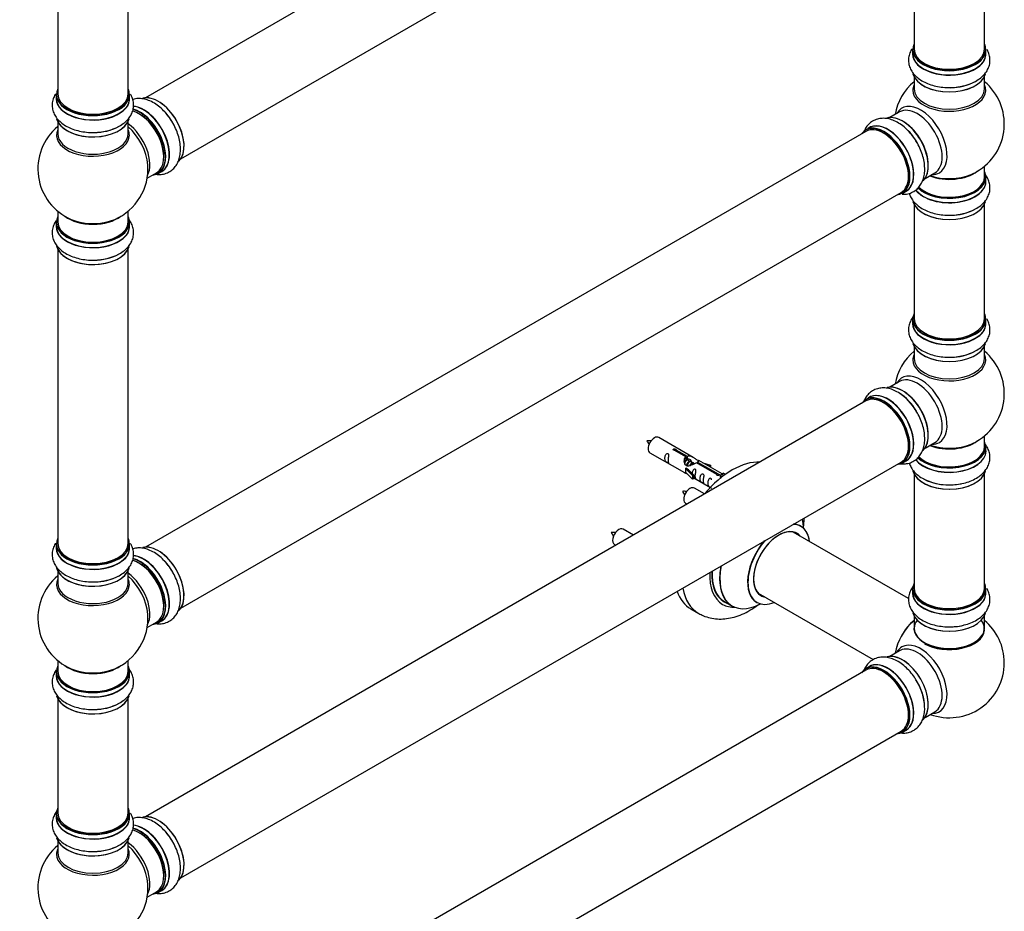
# Model space of a CAD drawing. Units: millimetres. Extents: x 0 to 1491, y 0 to 2636.
# Drawn here: x 1044 to 1491, y 235 to 640 of the extents above; entities that cross this region are included whole.
import ezdxf
from ezdxf import colors
from ezdxf.entities.mleader import LeaderData, LeaderLine
from ezdxf.math import Vec2, Vec3

# ---------------------------------------------------------------- set-up
doc = ezdxf.new("R2010")
doc.units = ezdxf.units.MM
doc.layers.add('DV6_Défaut', color=7, linetype='Continuous')
doc.layers.add('Défaut', color=7, linetype='Continuous')

# ---------------------------------------------------------------- blocks, each defined once
blk = doc.blocks.new('_DOT')
at = {"color": 0}
blk.add_line((0, 0), (-1, 0), dxfattribs=at)
at = {"color": 0, "const_width": 0.333}
blk.add_lwpolyline([(-0.1665, 0, 1), (0.1665, 0, 1)], format="xyb", close=True, dxfattribs=at)
blk = doc.blocks.new('SE5')
at = {"layer": 'DV6_Défaut', "color": 7, "linetype": 'Continuous'}
for p, q in [((1427.93, 792.97), (1100.79, 604.09)), ((1116.79, 576.38), (1443.93, 765.25)), ((1449.77, 759.87), (1449.77, 626.26)), ((1481.77, 626.26), (1481.77, 759.87)), ((1060.86, 657.81), (1060.86, 605.85)), ((1092.86, 605.85), (1092.86, 657.81)), ((1449.12, 626.02), (1449.12, 624.1)), ((1482.42, 624.1), (1482.42, 626.02)), ((1449.77, 613.72), (1449.77, 608.14)), ((1481.77, 608.14), (1481.77, 613.72)), ((1060.21, 605.6), (1060.21, 603.69)), ((1093.51, 603.69), (1093.51, 605.6)), ((1443.22, 597.67), (1438.79, 595.11)), ((1060.86, 593.31), (1060.86, 587.72)), ((1092.86, 587.72), (1092.86, 593.31)), ((1429.47, 590.49), (1427.81, 589.53)), ((1427.93, 588.84), (1100.79, 399.97)), ((1481.77, 568.13), (1481.77, 573)), ((1101.49, 567.55), (1105.72, 569.99)), ((1106.47, 569.67), (1108.13, 570.63)), ((1454.79, 567.4), (1459.22, 569.96)), ((1482.42, 566.13), (1482.42, 568.05)), ((1116.79, 372.26), (1443.93, 561.13)), ((1444.46, 560.69), (1446.12, 561.65)), ((1449.77, 555.75), (1449.77, 503.79)), ((1481.77, 503.79), (1481.77, 555.75)), ((1060.86, 552.59), (1060.86, 547.71)), ((1092.86, 547.71), (1092.86, 552.59)), ((1060.21, 547.63), (1060.21, 545.72)), ((1093.51, 545.72), (1093.51, 547.63)), ((1060.86, 535.34), (1060.86, 401.72)), ((1092.86, 401.72), (1092.86, 535.34)), ((1449.12, 503.54), (1449.12, 501.63)), ((1482.42, 501.63), (1482.42, 503.54)), ((1449.77, 491.25), (1449.77, 485.66)), ((1481.77, 485.66), (1481.77, 491.25)), ((1443.22, 475.2), (1438.79, 472.64)), ((1427.93, 466.37), (1100.79, 277.49)), ((1429.47, 468.01), (1427.81, 467.05)), ((1349.53, 440.75), (1333.83, 449.81)), ((1454.79, 444.92), (1459.22, 447.49)), ((1481.77, 445.65), (1481.77, 450.53)), ((1329.83, 442.89), (1345.53, 433.82)), ((1346.18, 441.02), (1341.1, 443.95)), ((1341.62, 444.25), (1346.69, 441.32)), ((1341.62, 444.25), (1341.62, 443.65)), ((1482.42, 443.65), (1482.42, 445.57)), ((1116.79, 249.78), (1443.93, 438.65)), ((1346.18, 441.02), (1346.18, 439.71)), ((1346.18, 440.3), (1346.69, 440.01)), ((1346.89, 439.62), (1346.18, 440.03)), ((1346.69, 441.32), (1346.69, 440.01)), ((1348.17, 438.88), (1347.07, 439.52)), ((1349.44, 438.15), (1348.35, 438.78)), ((1360.23, 432.91), (1350.91, 438.29)), ((1351.43, 438.59), (1360.75, 433.21)), ((1351.43, 438.59), (1351.43, 437.99)), ((1362.56, 433.23), (1352.05, 439.3)), ((1353.79, 438.29), (1357.3, 437.14)), ((1444.46, 438.21), (1446.12, 439.17)), ((1345.98, 435.74), (1346.07, 435.79)), ((1349.2, 432.46), (1345.98, 435.74)), ((1345.98, 435.74), (1345.98, 434.92)), ((1345.98, 434.92), (1345.98, 434.1)), ((1349.2, 430.83), (1345.98, 434.1)), ((1347.36, 435.04), (1346.07, 435.79)), ((1347.36, 435.04), (1349.73, 432.63)), ((1350.02, 437.81), (1349.62, 438.05)), ((1357.01, 436.84), (1355.4, 437.36)), ((1357.3, 437.14), (1357.01, 436.84)), ((1357.01, 436.84), (1357.01, 436.43)), ((1357.3, 437.14), (1357.3, 436.27)), ((1349.73, 432.63), (1349.2, 432.46)), ((1349.2, 432.46), (1349.2, 430.83)), ((1349.73, 431), (1349.2, 430.83)), ((1349.73, 432.63), (1349.73, 431)), ((1349.73, 431.4), (1357.27, 427.05)), ((1360.23, 432.91), (1360.23, 432.83)), ((1360.75, 433.21), (1360.75, 432.51)), ((1362.36, 433.12), (1361.62, 431.99)), ((1361.62, 431.99), (1362.26, 431.62)), ((1362.36, 433.12), (1363.07, 433.53)), ((1363.42, 432.51), (1362.36, 433.12)), ((1364.04, 432.97), (1363.07, 433.53)), ((1449.77, 433.28), (1449.77, 381.31)), ((1481.77, 381.31), (1481.77, 433.28)), ((1354.66, 424.13), (1350, 426.81)), ((1346, 419.89), (1346.71, 419.48)), ((1322.38, 405.43), (1317.67, 408.15)), ((1447.28, 376.62), (1394.91, 406.85)), ((1060.21, 401.48), (1060.21, 399.56)), ((1093.51, 399.56), (1093.51, 401.48)), ((1313.67, 401.22), (1314.38, 400.81)), ((1060.86, 389.19), (1060.86, 383.6)), ((1092.86, 383.6), (1092.86, 389.19)), ((1449.12, 381.07), (1449.12, 379.15)), ((1482.42, 379.15), (1482.42, 381.07)), ((1378.91, 379.14), (1431.28, 348.91)), ((1348.44, 371.91), (1351.98, 369.87)), ((1363.66, 375.24), (1367.08, 373.27)), ((1449.77, 368.77), (1449.77, 362.66)), ((1481.77, 362.66), (1481.77, 368.77)), ((1101.49, 363.43), (1105.72, 365.86)), ((1106.47, 365.55), (1108.13, 366.5)), ((1443.22, 352.93), (1438.79, 350.37)), ((1060.86, 348.47), (1060.86, 343.59)), ((1092.86, 343.59), (1092.86, 348.47)), ((1429.47, 345.74), (1427.81, 344.78)), ((1060.21, 343.51), (1060.21, 341.59)), ((1093.51, 341.59), (1093.51, 343.51)), ((1427.93, 344.1), (1100.79, 155.22)), ((1060.86, 331.21), (1060.86, 279.25)), ((1092.86, 279.25), (1092.86, 331.21)), ((1454.79, 322.65), (1459.22, 325.22)), ((1116.79, 127.51), (1443.93, 316.38)), ((1444.46, 315.94), (1446.12, 316.9)), ((1060.21, 279.01), (1060.21, 277.09)), ((1093.51, 277.09), (1093.51, 279.01)), ((1060.86, 266.71), (1060.86, 261.12)), ((1092.86, 261.12), (1092.86, 266.71)), ((1101.49, 240.95), (1105.72, 243.39)), ((1106.47, 243.07), (1108.13, 244.03))]:
    blk.add_line(p, q, dxfattribs=at)
for centre, radius, start, end in [((1465.77, 592.21), 25, 129.7918, 170.2082), ((1466.51, 632.67), 23.89, 269.7254, 297.9124), ((1465.77, 592.21), 25, 300, 50.2082), ((1076.86, 571.8), 25, 129.7918, 246.7163), ((1077.6, 612.26), 23.89, 269.7254, 297.9124), ((1076.86, 571.8), 25, 293.2837, 4.1078), ((1465.77, 592.21), 25, 293.2837, 300), ((1466.51, 574.7), 23.89, 269.7254, 297.9124), ((1077.6, 554.29), 23.89, 269.7254, 297.9124), ((1465.77, 469.74), 25, 129.7918, 170.2082), ((1466.51, 510.19), 23.89, 269.7254, 297.9124), ((1465.77, 469.74), 25, 300, 50.2082), ((1430.01, 449.95), 23.89, 29.7254, 57.9124), ((1329.19, 439.8), 8.54, 82.1689, 95.0078), ((1336.95, 452.5), 9.48, 206.2196, 217.8008), ((1465.77, 469.74), 25, 293.2837, 300), ((1465.2, 452.69), 24.39, 241.4966, 272.5943), ((1345.35, 416.8), 8.54, 82.1689, 95.0078), ((1353.11, 429.5), 9.48, 206.2196, 217.8008), ((1313.02, 398.14), 8.54, 82.1689, 95.0078), ((1320.78, 410.83), 9.48, 206.2196, 217.8008), ((1076.86, 367.68), 25, 129.7918, 246.7163), ((1077.6, 408.13), 23.89, 269.7254, 297.9124), ((1076.86, 367.68), 25, 293.2837, 4.1078), ((1465.77, 347.47), 25, 0, 50.2082), ((1465.77, 347.47), 25, 249.7918, 0), ((1431.07, 326.64), 23.52, 1.6393, 32.5056), ((1077.6, 350.16), 23.89, 269.7254, 297.9124), ((1076.86, 245.2), 25, 129.7918, 246.7163), ((1077.6, 285.66), 23.89, 269.7254, 297.9124), ((1076.86, 245.2), 25, 293.2837, 4.1078)]:
    blk.add_arc(centre, radius, start, end, dxfattribs=at)
for centre, major_axis, start_param, end_param in [((1465.77, 626.1), (16.55, 0), 2.883065, 6.283185), ((1465.77, 626.26), (16, 0), 3.141593, 6.283185), ((1465.77, 626.1), (16.55, 0), 0, 0.258528), ((1465.77, 624.03), (-16.69, 0), 6.211671, 6.283185), ((1465.77, 624.03), (-16.69, 0), 0, 3.213107), ((1465.77, 626.02), (-16.65, 0), 0, 3.141593), ((1465.77, 624.1), (16.65, 0), 3.141593, 6.283185), ((1465.77, 626.1), (-15.8, 0), 0.779036, 2.362563), ((1465.77, 616.38), (16.65, 0), 3.284429, 6.132098), ((1465.77, 616.3), (-16.55, 0), 0.151204, 2.990858), ((1465.77, 607.52), (-16.54, 0), 6.027891, 6.283185), ((1465.77, 607.52), (-16.54, 0), 0, 3.396887), ((1465.77, 618.3), (-16.65, 0), 1.595556, 2.330372), ((1465.77, 618.37), (16.69, 0), 4.750237, 5.153604), ((1076.86, 605.69), (16.55, 0), 2.883065, 6.283185), ((1076.86, 603.62), (-16.69, 0), 6.211671, 6.283185), ((1076.86, 603.62), (-16.69, 0), 0, 3.213107), ((1076.86, 605.6), (-16.65, 0), 0, 3.141593), ((1076.86, 603.69), (16.65, 0), 3.141593, 6.283185), ((1076.86, 605.85), (16, 0), 3.141593, 6.283185), ((1076.86, 605.69), (16.55, 0), 0, 0.258528), ((1106.49, 588.91), (-8.32, 14.42), 3.280665, 6.135301), ((1106.56, 588.95), (8.28, -14.33), 0.150547, 2.999837), ((1465.77, 608.14), (16, 0), 3.141593, 6.283185), ((1076.86, 605.69), (-15.8, 0), 0.779089, 2.362504), ((1099.86, 585.08), (8.35, -14.46), 0, 2.758951), ((1099.8, 585.05), (-8.32, 14.42), 3.141593, 5.894125), ((1452.78, 584.72), (8.48, -14.69), 0, 3.480381), ((1451.22, 583.82), (-8, 13.86), 3.141593, 6.283185), ((1097.72, 583.84), (-8, 13.86), 3.141593, 5.760267), ((1098.07, 584.05), (-8.27, 14.33), 2.883065, 5.760567), ((1098.14, 584.09), (8.32, -14.42), 0, 2.620593), ((1098.07, 584.05), (7.75, -13.42), 0.769397, 2.356194), ((1104.83, 587.95), (8.32, -14.42), 1.506958, 1.978676), ((1444.48, 579.93), (-8.33, 14.42), 3.280665, 6.135301), ((1444.55, 579.97), (8.27, -14.33), 0.150547, 2.999837), ((1076.86, 595.97), (16.65, 0), 3.284429, 6.132098), ((1076.86, 595.89), (-16.55, 0), 0.261138, 2.990858), ((1076.86, 597.89), (-16.65, 0), 1.595556, 2.330372), ((1091.4, 580.2), (8, -13.86), 0.353773, 2.227058), ((1089.84, 579.3), (-8.48, 14.69), 4.013291, 5.243707), ((1436.07, 575.07), (-8.28, 14.33), 2.883065, 6.283185), ((1436.14, 575.11), (8.33, -14.42), 0, 3.141593), ((1435.93, 574.99), (-8, 13.86), 3.141593, 6.283185), ((1437.86, 576.1), (8.35, -14.46), 0, 3.213107), ((1437.8, 576.07), (-8.33, 14.42), 3.141593, 6.283185), ((1444.91, 580.17), (8, -13.86), 0.877415, 2.264178), ((1076.86, 587.11), (16.54, 0), 2.886298, 6.283185), ((1076.86, 587.72), (-16, 0), 0, 3.141593), ((1076.86, 597.95), (16.69, 0), 4.750237, 5.153604), ((1076.86, 587.11), (16.54, 0), 0, 0.255294), ((1436.07, 575.07), (-8.28, 14.33), 0, 0.258528), ((1436.07, 575.07), (7.9, -13.68), 0.779088, 2.362505), ((1442.82, 578.97), (8.33, -14.42), 1.506958, 1.978676), ((1099.86, 585.08), (8.35, -14.46), 6.211671, 6.283185), ((1465.77, 568.05), (-16.65, 0), 0.536701, 3.141593), ((1465.77, 568.13), (16.55, 0), 3.679926, 6.283185), ((1465.77, 568.13), (-16, 0), 0.520558, 3.141593), ((1465.77, 576.29), (-16, 0), 0.982128, 2.491775), ((1465.77, 576.9), (16.54, 0), 4.163679, 5.352911), ((1452.78, 584.72), (8.48, -14.69), 5.944397, 6.283185), ((1465.77, 568.13), (16.55, 0), 0, 0.258528), ((1465.77, 566.06), (-16.69, 0), 0.424408, 3.213107), ((1465.77, 566.13), (16.65, 0), 3.567407, 6.283185), ((1437.86, 576.1), (8.35, -14.46), 6.211671, 6.283185), ((1465.77, 558.41), (16.65, 0), 3.284429, 6.132098), ((1465.77, 558.33), (-16.55, 0), 0.151204, 2.990858), ((1076.86, 547.71), (16.55, 0), 2.883065, 6.283185), ((1076.86, 555.88), (16, 0), 3.791411, 5.633367), ((1076.86, 547.71), (16.55, 0), 0, 0.258528), ((1465.77, 560.33), (-16.65, 0), 1.595556, 2.330372), ((1465.77, 560.39), (16.69, 0), 4.750237, 5.153604), ((1076.86, 545.65), (-16.69, 0), 6.211671, 6.283185), ((1076.86, 545.65), (-16.69, 0), 0, 3.213107), ((1076.86, 547.63), (-16.65, 0), 0, 3.141593), ((1076.86, 545.72), (16.65, 0), 3.141593, 6.283185), ((1076.86, 547.71), (16, 0), 3.141593, 6.283185), ((1076.86, 556.49), (-16.54, 0), 0.930274, 2.211319), ((1076.86, 538), (16.65, 0), 3.284429, 6.132098), ((1076.86, 537.92), (-16.55, 0), 0.258528, 2.990858), ((1076.86, 539.91), (-16.65, 0), 1.595556, 2.330372), ((1076.86, 539.98), (16.69, 0), 4.750237, 5.153604), ((1465.77, 503.62), (16.55, 0), 2.883065, 6.283185), ((1465.77, 503.62), (16.55, 0), 0, 0.258528), ((1465.77, 501.56), (-16.69, 0), 6.211671, 6.283185), ((1465.77, 501.56), (-16.69, 0), 0, 3.213107), ((1465.77, 503.54), (-16.65, 0), 0, 3.141593), ((1465.77, 501.63), (16.65, 0), 3.141593, 6.283185), ((1465.77, 503.79), (16, 0), 3.141593, 6.283185), ((1465.77, 503.62), (-15.8, 0), 0.779092, 2.3625), ((1465.77, 493.91), (16.65, 0), 3.284429, 6.132098), ((1465.77, 493.83), (-16.55, 0), 0.151204, 2.990858), ((1465.77, 485.05), (-16.54, 0), 6.027891, 6.283185), ((1465.77, 485.05), (-16.54, 0), 0, 3.396887), ((1465.77, 495.82), (-16.65, 0), 1.595556, 2.330372), ((1465.77, 485.66), (16, 0), 3.141593, 6.283185), ((1465.77, 495.89), (16.69, 0), 4.750237, 5.153604), ((1452.78, 462.24), (8.48, -14.69), 0, 3.480381), ((1451.22, 461.34), (-8, 13.86), 3.141593, 6.283185), ((1436.14, 452.63), (8.32, -14.42), 0, 3.141593), ((1437.86, 453.63), (8.35, -14.46), 0, 3.213107), ((1437.8, 453.59), (-8.32, 14.42), 3.141593, 6.283185), ((1444.48, 457.45), (-8.33, 14.42), 3.284429, 6.132098), ((1444.55, 457.49), (8.27, -14.33), 0.151204, 2.990858), ((1442.82, 456.49), (8.32, -14.42), 1.604501, 2.330372), ((1444.91, 457.7), (8, -13.86), 0.877415, 2.264178), ((1436.07, 452.59), (-8.27, 14.33), 0, 0.258528), ((1436.07, 452.59), (-8.27, 14.33), 2.883065, 6.283185), ((1435.93, 452.51), (-8, 13.86), 3.141593, 6.283185), ((1436.07, 452.59), (7.9, -13.68), 0.779089, 2.362504), ((1442.77, 456.46), (-8.35, 14.46), 4.750237, 5.153604), ((1331.83, 446.35), (-2, -3.46), 3.141593, 6.283185), ((1465.77, 445.65), (-16.55, 0), 0.533664, 3.400121), ((1465.77, 453.82), (-16, 0), 0.982128, 2.491775), ((1452.78, 462.24), (8.48, -14.69), 5.944397, 6.283185), ((1465.77, 443.59), (16.69, 0), 3.553676, 6.283185), ((1465.77, 443.65), (-16.65, 0), 0.416137, 3.141593), ((1465.77, 445.57), (16.65, 0), 3.672591, 6.283185), ((1465.77, 445.65), (-16, 0), 0.507596, 3.141593), ((1465.77, 454.43), (16.54, 0), 4.163679, 5.352911), ((1465.77, 443.59), (16.69, 0), 0, 0.071515), ((1367.19, 404.38), (-18.75, -32.48), 3.430266, 4.419337), ((1437.86, 453.63), (8.35, -14.46), 6.211671, 6.283185), ((1465.77, 435.94), (-16.65, 0), 0.138171, 3.008208), ((1465.77, 435.85), (16.55, 0), 3.291993, 6.15541), ((1465.77, 437.85), (16.65, 0), 3.926991, 5.042708), ((1348, 423.35), (-2, -3.46), 3.141593, 6.283185), ((1380.64, 396.61), (13.47, 23.33), -0.751173, -0.53255), ((1315.67, 404.68), (2, 3.46), 0, 3.141593), ((1388.4, 392.13), (-8.17, -14.16), 2.934308, 6.283185), ((1388.33, 392.18), (8.12, 14.07), 0, 3.31723), ((1388.4, 392.13), (9.95, 17.23), 0, 0.312224), ((1388.33, 392.18), (-10, -17.32), 2.498114, 3.433489), ((1388.4, 392.13), (9.95, 17.23), 5.646438, 6.283185), ((1076.86, 401.56), (16.55, 0), 2.883065, 6.283185), ((1076.86, 401.56), (16.55, 0), 0, 0.258528), ((1388.4, 392.13), (9.95, 17.23), 1.258572, 3.77834), ((1388.33, 392.18), (-10, -17.32), 4.404334, 6.283185), ((1386.28, 393.36), (-8.13, -14.07), -3.31723, -3.268121), ((1388.33, 392.18), (8.12, 14.07), 6.107548, 6.283185), ((1076.86, 399.5), (-16.69, 0), 6.211671, 6.283185), ((1076.86, 399.5), (-16.69, 0), 0, 3.213107), ((1076.86, 401.48), (-16.65, 0), 0, 3.141593), ((1076.86, 399.56), (16.65, 0), 3.141593, 6.283185), ((1076.86, 401.72), (16, 0), 3.141593, 6.283185), ((1106.49, 384.78), (-8.32, 14.42), 3.280665, 6.135301), ((1106.56, 384.82), (8.27, -14.33), 0.150547, 2.999837), ((1076.86, 401.56), (-15.8, 0), 0.779088, 2.362504), ((1097.72, 379.72), (-8, 13.86), 3.141593, 5.760267), ((1098.07, 379.92), (-8.28, 14.33), 2.883065, 5.760567), ((1098.14, 379.97), (8.33, -14.42), 0, 2.620593), ((1099.86, 380.96), (8.35, -14.46), 0, 2.758951), ((1099.8, 380.92), (-8.33, 14.42), 3.141593, 5.894125), ((1104.83, 383.82), (8.32, -14.42), 1.506958, 1.978676), ((1076.86, 391.85), (16.65, 0), 3.284429, 6.132098), ((1076.86, 391.76), (-16.55, 0), 0.261138, 2.990858), ((1098.07, 379.92), (7.75, -13.42), 0.769396, 2.356194), ((1377.16, 398.63), (13.5, 23.38), 2.288988, 3.141593), ((1380.58, 396.65), (-13.5, -23.38), 5.251669, 6.283185), ((1380.64, 396.61), (13.47, 23.33), 2.103347, 3.892766), ((1076.86, 382.99), (16.54, 0), 2.886298, 6.283185), ((1076.86, 393.76), (-16.65, 0), 1.595556, 2.330372), ((1076.86, 393.83), (16.69, 0), 4.750237, 5.153604), ((1091.4, 376.07), (8, -13.86), 0.353773, 2.227058), ((1089.84, 375.17), (-8.48, 14.69), 4.013291, 5.243707), ((1076.86, 382.99), (16.54, 0), 0, 0.255294), ((1377.09, 398.67), (-14.25, -24.68), 5.437638, 6.283185), ((1377.09, 398.67), (-13.55, -23.47), 5.434527, 6.283185), ((1076.86, 383.6), (-16, 0), 0, 3.141593), ((1370.73, 402.34), (-18.75, -32.48), 5.693346, 6.283185), ((1465.77, 381.15), (16.55, 0), 2.883065, 6.283185), ((1465.77, 381.07), (-16.65, 0), 0, 3.141593), ((1465.77, 381.31), (-16, 0), 0, 3.141593), ((1465.77, 381.15), (16.55, 0), 0, 0.258528), ((1367.19, 404.38), (-18.75, -32.48), 5.8316, 6.283185), ((1386.28, 393.36), (-8.13, -14.07), 0.126529, 0.175637), ((1388.4, 392.13), (-8.17, -14.16), 0, 0.207285), ((1465.77, 379.08), (-16.69, 0), 6.211671, 6.283185), ((1465.77, 379.08), (-16.69, 0), 0, 3.213107), ((1465.77, 379.15), (16.65, 0), 3.141593, 6.283185), ((1377.09, 398.67), (-14.25, -24.68), 0, 0.344653), ((1377.09, 398.67), (-13.55, -23.47), 0, 0.085934), ((1388.33, 392.18), (-10, -17.32), 0, 0.002756), ((1465.77, 381.15), (15.8, 0), 3.920682, 5.504096), ((1370.73, 402.34), (-18.75, -32.48), 0, 0.000478), ((1452.18, 355.31), (-8, -13.86), 4.142278, 5.2825), ((1465.77, 371.43), (16.65, 0), 3.280665, 6.135301), ((1465.77, 371.35), (-16.55, 0), 0.150547, 2.999837), ((1465.77, 363.15), (-15.93, 0), 5.870513, 6.283185), ((1465.77, 363.15), (-15.93, 0), 0, 3.540142), ((1099.86, 380.96), (8.35, -14.46), 6.211671, 6.283185), ((1452.22, 355.29), (8.03, 13.9), 1.004568, 2.137025), ((1452.18, 355.31), (-7.96, -13.79), 4.196032, 5.07816), ((1465.77, 363.11), (16.06, 0), 3.058123, 6.283185), ((1465.77, 362.66), (-16, 0), 0.785398, 3.094464), ((1465.77, 373.35), (-16.65, 0), 1.506958, 1.971656), ((1465.77, 363.11), (16.06, 0), 0, 0.08347), ((1452.78, 339.97), (-8.48, 14.69), 0, 0.338789), ((1451.22, 339.07), (8, -13.86), 0, 3.114182), ((1452.78, 339.97), (-8.48, 14.69), 2.802804, 6.283185), ((1444.48, 335.18), (-8.33, 14.42), 3.273675, 6.14431), ((1444.55, 335.22), (8.27, -14.33), 0.145643, 2.998506), ((1451.22, 339.07), (8, -13.86), 3.114182, 3.141593), ((1076.86, 343.59), (16.55, 0), 2.883065, 6.283185), ((1076.86, 351.76), (16, 0), 3.791411, 5.633367), ((1076.86, 352.37), (-16.54, 0), 0.930274, 2.211319), ((1076.86, 343.59), (16.55, 0), 0, 0.258528), ((1436.07, 330.32), (-8.27, 14.33), 0, 0.258528), ((1436.07, 330.32), (-8.27, 14.33), 2.883065, 6.283185), ((1436.14, 330.36), (8.32, -14.42), 0, 3.141593), ((1435.93, 330.24), (-8, 13.86), 3.141593, 6.283185), ((1437.86, 331.35), (8.35, -14.46), 0, 3.213107), ((1437.8, 331.32), (-8.33, 14.42), 3.141593, 6.283185), ((1076.86, 341.52), (-16.69, 0), 6.211671, 6.283185), ((1076.86, 341.52), (-16.69, 0), 0, 3.213107), ((1076.86, 343.51), (-16.65, 0), 0, 3.141593), ((1076.86, 341.59), (16.65, 0), 3.141593, 6.283185), ((1076.86, 343.59), (16, 0), 3.141593, 6.283185), ((1436.07, 330.32), (7.9, -13.68), 0.779089, 2.362504), ((1442.82, 334.22), (8.33, -14.42), 0.777811, 1.612195), ((1442.77, 334.19), (-8.35, 14.46), 4.302547, 4.733196), ((1076.86, 333.87), (16.65, 0), 3.284429, 6.132098), ((1076.86, 333.79), (-16.55, 0), 0.258528, 2.990858), ((1076.86, 335.79), (-16.65, 0), 1.595556, 2.330372), ((1076.86, 335.86), (16.69, 0), 4.750237, 5.153604), ((1437.86, 331.35), (8.35, -14.46), 6.211671, 6.283185), ((1076.86, 279.09), (16.55, 0), 2.883065, 6.283185), ((1076.86, 277.02), (-16.69, 0), 6.211671, 6.283185), ((1076.86, 277.02), (-16.69, 0), 0, 3.213107), ((1076.86, 279.01), (-16.65, 0), 0, 3.141593), ((1076.86, 279.25), (16, 0), 3.141593, 6.283185), ((1076.86, 279.09), (16.55, 0), 0, 0.258528), ((1106.49, 262.31), (-8.33, 14.42), 3.280665, 6.135301), ((1106.56, 262.35), (8.28, -14.33), 0.150547, 2.999837), ((1076.86, 277.09), (16.65, 0), 3.141593, 6.283185), ((1099.86, 258.48), (8.35, -14.46), 0, 2.758951), ((1099.8, 258.45), (-8.33, 14.42), 3.141593, 5.894125), ((1076.86, 279.09), (-15.8, 0), 0.779089, 2.362503), ((1097.72, 257.25), (-8, 13.86), 3.141593, 5.760267), ((1098.07, 257.45), (-8.28, 14.33), 2.883065, 5.760567), ((1098.14, 257.49), (8.33, -14.42), 0, 2.620593), ((1098.07, 257.45), (7.75, -13.42), 0.769396, 2.356194), ((1104.83, 261.35), (8.33, -14.42), 1.506958, 1.978676), ((1076.86, 269.37), (16.65, 0), 3.284429, 6.132098), ((1076.86, 269.29), (-16.55, 0), 0.261138, 2.990858), ((1076.86, 271.29), (-16.65, 0), 1.595556, 2.330372), ((1091.4, 253.6), (8, -13.86), 0.353773, 2.227058), ((1089.84, 252.7), (-8.48, 14.69), 4.013291, 5.243707), ((1076.86, 260.51), (-16.54, 0), 6.027891, 6.283185), ((1076.86, 260.51), (-16.54, 0), 0, 3.396887), ((1076.86, 261.12), (16, 0), 3.141593, 6.283185), ((1076.86, 271.35), (16.69, 0), 4.750237, 5.153604), ((1099.86, 258.48), (8.35, -14.46), 6.211671, 6.283185)]:
    blk.add_ellipse(centre, major_axis=major_axis, ratio=0.57735, start_param=start_param, end_param=end_param, dxfattribs=at)
for points, knots in [([(1448.82, 626.33), (1448.75, 626.23), (1448.29, 625.48), (1447.59, 623.93), (1447.17, 621.62), (1447.38, 619.27), (1448.14, 617.09), (1449.4, 615.11), (1451.12, 613.33), (1453.31, 611.77), (1455.92, 610.48), (1458.88, 609.51), (1462.03, 608.92), (1464.65, 608.68), (1466.01, 608.75), (1466.39, 608.78)], [0, 0, 0, 0, 0.01317, 0.092788, 0.178924, 0.26105, 0.341403, 0.422554, 0.507079, 0.596103, 0.68871, 0.782715, 0.876499, 0.969934, 1, 1, 1, 1]), ([(1477.69, 611.55), (1478.61, 612.11), (1480.08, 613.03), (1481.95, 614.88), (1483.26, 616.84), (1484.1, 619.02), (1484.37, 621.33), (1484.03, 623.64), (1483.39, 625.2), (1482.93, 625.98), (1482.86, 626.1)], [0, 0, 0, 0, 0.157808, 0.300932, 0.436939, 0.567264, 0.707617, 0.842277, 0.974878, 1, 1, 1, 1]), ([(1059.91, 605.92), (1059.84, 605.81), (1059.38, 605.07), (1058.68, 603.52), (1058.26, 601.2), (1058.47, 598.86), (1059.23, 596.68), (1060.49, 594.69), (1062.22, 592.91), (1064.4, 591.36), (1067.01, 590.07), (1069.97, 589.1), (1073.12, 588.51), (1075.74, 588.27), (1077.1, 588.34), (1077.48, 588.36)], [0, 0, 0, 0, 0.0131696, 0.092788, 0.1789238, 0.2610498, 0.3414029, 0.422554, 0.5070785, 0.5961033, 0.6887097, 0.782715, 0.8764991, 0.9699336, 1, 1, 1, 1]), ([(1088.78, 591.14), (1089.7, 591.7), (1091.17, 592.62), (1093.04, 594.47), (1094.35, 596.43), (1095.19, 598.61), (1095.46, 600.92), (1095.12, 603.23), (1094.48, 604.78), (1094.03, 605.57), (1093.95, 605.69)], [0, 0, 0, 0, 0.157808, 0.300932, 0.436939, 0.567264, 0.707617, 0.842277, 0.974878, 1, 1, 1, 1]), ([(1112.91, 593.02), (1112.44, 593.8), (1111.5, 595.34), (1109.54, 597.72), (1107.27, 599.91), (1104.76, 601.71), (1102.21, 602.98), (1099.7, 603.67), (1097.34, 603.83), (1095.78, 603.58), (1095.02, 603.36), (1094.97, 603.35)], [0, 0, 0, 0, 0.100913, 0.233722, 0.367662, 0.503463, 0.641478, 0.76418, 0.88078, 0.992509, 1, 1, 1, 1]), ([(1450.91, 584.03), (1450.43, 584.82), (1449.49, 586.36), (1447.54, 588.74), (1445.26, 590.93), (1442.76, 592.73), (1440.21, 593.99), (1437.7, 594.69), (1435.34, 594.85), (1433.03, 594.48), (1430.9, 593.56), (1429.06, 592.11), (1427.82, 590.49), (1427.25, 589.36), (1427.04, 588.9)], [0, 0, 0, 0, 0.071205, 0.164917, 0.259426, 0.355249, 0.452634, 0.539213, 0.621488, 0.700325, 0.785228, 0.866688, 0.946902, 1, 1, 1, 1]), ([(1105.21, 569.36), (1105.71, 569.29), (1106.97, 569.19), (1109.04, 569.39), (1111.25, 570.19), (1113.18, 571.54), (1114.69, 573.29), (1115.77, 575.37), (1116.45, 577.75), (1116.71, 580.43), (1116.52, 583.33), (1115.88, 586.38), (1114.82, 589.4), (1113.76, 591.71), (1113.07, 592.78), (1112.91, 593.02)], [0, 0, 0, 0, 0.051447, 0.128596, 0.212061, 0.29164, 0.369501, 0.448135, 0.530038, 0.616302, 0.706036, 0.797126, 0.888002, 0.978538, 1, 1, 1, 1]), ([(1444.33, 560.27), (1444.46, 560.26), (1445.34, 560.24), (1447.04, 560.41), (1449.25, 561.2), (1451.18, 562.56), (1452.68, 564.31), (1453.77, 566.39), (1454.45, 568.77), (1454.71, 571.44), (1454.52, 574.35), (1453.88, 577.4), (1452.81, 580.42), (1451.76, 582.73), (1451.06, 583.8), (1450.91, 584.03)], [0, 0, 0, 0, 0.0136675, 0.0938894, 0.1806782, 0.2634266, 0.3443888, 0.426155, 0.5113202, 0.6010198, 0.6943281, 0.789046, 0.883541, 0.9776837, 1, 1, 1, 1]), ([(1477.69, 553.58), (1478.61, 554.14), (1480.08, 555.06), (1481.95, 556.91), (1483.26, 558.87), (1484.1, 561.05), (1484.37, 563.36), (1484.03, 565.67), (1483.17, 567.76), (1482.32, 568.98), (1481.85, 569.54)], [0, 0, 0, 0, 0.143403, 0.273463, 0.397055, 0.515484, 0.643026, 0.765394, 0.885891, 1, 1, 1, 1]), ([(1447.62, 560.73), (1447.77, 560.19), (1448.25, 558.95), (1449.4, 557.14), (1451.12, 555.36), (1453.31, 553.8), (1455.92, 552.51), (1458.88, 551.54), (1462.03, 550.95), (1464.65, 550.71), (1466.01, 550.78), (1466.39, 550.8)], [0, 0, 0, 0, 0.0829588, 0.1959548, 0.3136482, 0.4376077, 0.5665543, 0.6974488, 0.8280354, 0.958135, 1, 1, 1, 1]), ([(1060.2, 548.38), (1060.03, 548.14), (1059.45, 547.25), (1058.68, 545.55), (1058.26, 543.23), (1058.47, 540.88), (1059.23, 538.71), (1060.49, 536.72), (1062.22, 534.94), (1064.4, 533.38), (1067.01, 532.1), (1069.97, 531.13), (1073.12, 530.54), (1075.74, 530.3), (1077.1, 530.37), (1077.48, 530.39)], [0, 0, 0, 0, 0.031024, 0.109202, 0.193779, 0.274419, 0.353319, 0.433002, 0.515997, 0.603411, 0.694342, 0.786646, 0.878734, 0.970478, 1, 1, 1, 1]), ([(1088.78, 533.17), (1089.7, 533.73), (1091.17, 534.65), (1093.04, 536.5), (1094.35, 538.45), (1095.19, 540.64), (1095.46, 542.95), (1095.12, 545.26), (1094.26, 547.34), (1093.41, 548.57), (1092.94, 549.13)], [0, 0, 0, 0, 0.143403, 0.273463, 0.397055, 0.515484, 0.643026, 0.765394, 0.885891, 1, 1, 1, 1]), ([(1449.73, 505.1), (1449.31, 504.6), (1448.5, 503.47), (1447.59, 501.46), (1447.17, 499.14), (1447.38, 496.79), (1448.14, 494.61), (1449.4, 492.63), (1451.12, 490.85), (1453.31, 489.29), (1455.92, 488.01), (1458.88, 487.03), (1462.03, 486.45), (1464.65, 486.21), (1466.01, 486.28), (1466.39, 486.3)], [0, 0, 0, 0, 0.063616, 0.139165, 0.220897, 0.298825, 0.37507, 0.452073, 0.532277, 0.616751, 0.704623, 0.793823, 0.882812, 0.971471, 1, 1, 1, 1]), ([(1477.69, 489.08), (1478.61, 489.64), (1480.08, 490.55), (1481.95, 492.41), (1483.26, 494.36), (1484.1, 496.54), (1484.37, 498.86), (1484.03, 501.17), (1483.39, 502.72), (1482.93, 503.5), (1482.86, 503.63)], [0, 0, 0, 0, 0.157808, 0.300932, 0.436939, 0.567264, 0.707617, 0.842277, 0.974878, 1, 1, 1, 1]), ([(1442.7, 470.19), (1441.76, 470.71), (1440.23, 471.52), (1437.69, 472.22), (1435.34, 472.37), (1433.03, 472.01), (1430.9, 471.09), (1429.06, 469.63), (1427.82, 468.02), (1427.24, 466.89), (1427.04, 466.42)], [0, 0, 0, 0, 0.148529, 0.283237, 0.411247, 0.533909, 0.66601, 0.792752, 0.917556, 1, 1, 1, 1]), ([(1442.89, 437.96), (1443.5, 437.85), (1444.86, 437.72), (1447.04, 437.93), (1449.25, 438.73), (1451.18, 440.08), (1452.68, 441.83), (1453.77, 443.91), (1454.45, 446.3), (1454.71, 448.97), (1454.52, 451.87), (1453.88, 454.92), (1452.81, 457.94), (1451.71, 460.33), (1450.97, 461.47), (1450.76, 461.79)], [0, 0, 0, 0, 0.060971, 0.136733, 0.218697, 0.296844, 0.373305, 0.450525, 0.530956, 0.615668, 0.703789, 0.79324, 0.882481, 0.97139, 1, 1, 1, 1]), ([(1341.1, 443.95), (1341.04, 443.94), (1340.97, 443.94), (1340.9, 443.94), (1340.84, 443.95), (1340.77, 443.96), (1340.72, 443.98), (1340.66, 444), (1340.61, 444.02), (1340.56, 444.05), (1340.52, 444.08), (1340.49, 444.12), (1340.46, 444.16), (1340.44, 444.2), (1340.43, 444.24), (1340.43, 444.28), (1340.43, 444.33), (1340.44, 444.37), (1340.46, 444.41), (1340.48, 444.45), (1340.51, 444.49), (1340.55, 444.52), (1340.59, 444.55), (1340.64, 444.58), (1340.7, 444.6), (1340.75, 444.62), (1340.82, 444.63), (1340.88, 444.64), (1340.94, 444.64), (1341.01, 444.64), (1341.08, 444.63), (1341.15, 444.62), (1341.21, 444.61), (1341.27, 444.59), (1341.34, 444.57), (1341.39, 444.55), (1341.44, 444.52), (1341.49, 444.5), (1341.53, 444.46), (1341.56, 444.43), (1341.59, 444.4), (1341.61, 444.37), (1341.62, 444.33), (1341.63, 444.31), (1341.63, 444.28), (1341.62, 444.25)], [0, 0, 0, 0, 0.067993, 0.067993, 0.067993, 0.136008, 0.136008, 0.136008, 0.203632, 0.203632, 0.203632, 0.270658, 0.270658, 0.270658, 0.337909, 0.337909, 0.337909, 0.405856, 0.405856, 0.405856, 0.47389, 0.47389, 0.47389, 0.541272, 0.541272, 0.541272, 0.608283, 0.608283, 0.608283, 0.675761, 0.675761, 0.675761, 0.743837, 0.743837, 0.743837, 0.811709, 0.811709, 0.811709, 0.878878, 0.878878, 0.878878, 0.945948, 0.945948, 0.945948, 1, 1, 1, 1]), ([(1466.31, 428.33), (1466.75, 428.33), (1468.15, 428.31), (1470.8, 428.67), (1473.89, 429.41), (1476.8, 430.55), (1479.31, 432.02), (1481.33, 433.74), (1482.83, 435.64), (1483.83, 437.71), (1484.32, 439.93), (1484.25, 442.21), (1483.59, 444.42), (1482.73, 445.93), (1482.14, 446.7), (1482.02, 446.86)], [0, 0, 0, 0, 0.033899, 0.126722, 0.220154, 0.314727, 0.410828, 0.498116, 0.581325, 0.660617, 0.737606, 0.819504, 0.899397, 0.979448, 1, 1, 1, 1]), ([(1338.04, 439.5), (1338.04, 439.96), (1338.14, 440.45), (1338.29, 441.26), (1338.34, 441.54), (1338.32, 442.1), (1338.24, 442.37), (1337.83, 442.6), (1337.56, 442.53), (1337.16, 442.21), (1337.01, 441.99), (1336.69, 441.29), (1336.62, 440.77), (1336.62, 439.86), (1336.69, 439.46), (1337.02, 438.93), (1337.17, 438.77), (1337.57, 438.44), (1337.84, 438.27), (1338.24, 438.04), (1338.32, 438.01), (1338.34, 438.09), (1338.29, 438.2), (1338.14, 438.63), (1338.04, 439.05), (1338.04, 439.5)], [0, 0, 0, 0, 0.125, 0.125, 0.1875, 0.1875, 0.25, 0.25, 0.3125, 0.3125, 0.375, 0.375, 0.5, 0.5, 0.625, 0.625, 0.6875, 0.6875, 0.75, 0.75, 0.8125, 0.8125, 0.875, 0.875, 1, 1, 1, 1]), ([(1350.91, 438.29), (1350.22, 437.9), (1349.37, 437.46), (1348.22, 436.99), (1347.83, 436.86), (1347.1, 436.74), (1346.73, 436.76), (1346.11, 437.12), (1345.87, 437.45), (1345.55, 438.19), (1345.46, 438.58), (1345.4, 439.77), (1345.62, 440.56), (1346.18, 441.02)], [0, 0, 0, 0, 0.25, 0.25, 0.375, 0.375, 0.5, 0.5, 0.625, 0.625, 0.75, 0.75, 1, 1, 1, 1]), ([(1346.69, 441.32), (1347.39, 441.58), (1348.24, 441.4), (1349.39, 440.85), (1349.77, 440.61), (1350.51, 440.13), (1350.88, 439.87), (1351.45, 439.54), (1351.66, 439.45), (1351.81, 439.39)], [0, 0, 0, 0, 0.414529, 0.414529, 0.621794, 0.621794, 0.829058, 0.829058, 1, 1, 1, 1]), ([(1346.69, 440.01), (1347.16, 440.15), (1347.67, 440.02), (1348.5, 439.45), (1348.82, 438.99), (1348.83, 438.51)], [0, 0, 0, 0, 0.5020499, 0.5020499, 1, 1, 1, 1]), ([(1352.09, 439.27), (1352.13, 439.25), (1352.16, 439.23), (1352.21, 439.1), (1351.99, 438.92), (1351.43, 438.59)], [0, 0, 0, 0, 0.195062, 0.195062, 1, 1, 1, 1]), ([(1447.62, 438.26), (1447.78, 437.7), (1448.27, 436.44), (1449.43, 434.62), (1451.24, 432.76), (1452.66, 431.83), (1453.56, 431.26)], [0, 0, 0, 0, 0.191256, 0.442853, 0.705066, 1, 1, 1, 1]), ([(1345.51, 433.83), (1345.56, 433.81), (1345.63, 433.78), (1345.87, 433.69), (1346.11, 433.6), (1346.62, 433.3), (1346.82, 433.17), (1347.04, 433.02)], [0, 0, 0, 0, 0.25301, 0.25301, 0.718766, 0.718766, 1, 1, 1, 1]), ([(1350.4, 432.37), (1350.4, 432.82), (1350.5, 433.32), (1350.65, 434.12), (1350.7, 434.4), (1350.68, 434.96), (1350.6, 435.23), (1350.2, 435.46), (1349.93, 435.39), (1349.52, 435.08), (1349.38, 434.85), (1349.08, 434.21), (1349.01, 433.77), (1348.99, 433.36)], [0, 0, 0, 0, 0.258424, 0.258424, 0.387635, 0.387635, 0.516847, 0.516847, 0.646059, 0.646059, 0.775271, 0.775271, 1, 1, 1, 1]), ([(1349.73, 431.47), (1349.73, 431.47), (1349.73, 431.47), (1349.93, 431.3), (1350.2, 431.14), (1350.6, 430.91), (1350.69, 430.87), (1350.7, 430.95), (1350.65, 431.06), (1350.5, 431.5), (1350.4, 431.91), (1350.4, 432.37)], [0, 0, 0, 0, 0.00216, 0.00216, 0.201728, 0.201728, 0.401296, 0.401296, 0.600864, 0.600864, 1, 1, 1, 1]), ([(1353.99, 430.29), (1353.99, 430.75), (1354.09, 431.24), (1354.24, 432.05), (1354.29, 432.33), (1354.27, 432.89), (1354.19, 433.16), (1353.78, 433.39), (1353.52, 433.32), (1353.11, 433.01), (1352.96, 432.78), (1352.64, 432.08), (1352.57, 431.56), (1352.57, 430.65), (1352.64, 430.26), (1352.97, 429.72), (1353.12, 429.56), (1353.52, 429.23), (1353.79, 429.06), (1354.19, 428.83), (1354.27, 428.8), (1354.29, 428.88), (1354.24, 428.99), (1354.09, 429.42), (1353.99, 429.84), (1353.99, 430.29)], [0, 0, 0, 0, 0.125, 0.125, 0.1875, 0.1875, 0.25, 0.25, 0.3125, 0.3125, 0.375, 0.375, 0.5, 0.5, 0.625, 0.625, 0.6875, 0.6875, 0.75, 0.75, 0.8125, 0.8125, 0.875, 0.875, 1, 1, 1, 1]), ([(1357.84, 430.5), (1357.84, 430.52), (1357.84, 430.54), (1357.83, 430.83), (1357.74, 431.1), (1357.34, 431.33), (1357.07, 431.26), (1356.67, 430.95), (1356.52, 430.73), (1356.2, 430.02), (1356.13, 429.51), (1356.13, 428.6), (1356.2, 428.2), (1356.52, 427.67), (1356.67, 427.5), (1357.08, 427.18), (1357.35, 427.01), (1357.74, 426.78), (1357.83, 426.74), (1357.84, 426.79), (1357.84, 426.79), (1357.84, 426.8)], [0, 0, 0, 0, 0.006786, 0.006786, 0.105382, 0.105382, 0.203977, 0.203977, 0.302573, 0.302573, 0.499764, 0.499764, 0.696955, 0.696955, 0.795551, 0.795551, 0.894147, 0.894147, 0.992742, 0.992742, 1, 1, 1, 1]), ([(1360.75, 433.21), (1360.81, 433.21), (1360.88, 433.2), (1360.95, 433.19), (1361.01, 433.18), (1361.08, 433.16), (1361.14, 433.14), (1361.19, 433.12), (1361.25, 433.09), (1361.29, 433.06), (1361.33, 433.03), (1361.36, 433), (1361.39, 432.97), (1361.41, 432.94), (1361.42, 432.9), (1361.43, 432.87), (1361.43, 432.83), (1361.42, 432.8), (1361.4, 432.76), (1361.37, 432.73), (1361.34, 432.7), (1361.3, 432.67), (1361.26, 432.64), (1361.21, 432.61), (1361.15, 432.59), (1361.1, 432.56), (1361.04, 432.55), (1360.97, 432.53), (1360.91, 432.52), (1360.84, 432.51), (1360.77, 432.51), (1360.71, 432.51), (1360.64, 432.52), (1360.58, 432.53), (1360.52, 432.54), (1360.46, 432.56), (1360.41, 432.59), (1360.36, 432.62), (1360.32, 432.65), (1360.29, 432.69), (1360.26, 432.72), (1360.24, 432.76), (1360.23, 432.81), (1360.22, 432.84), (1360.22, 432.88), (1360.23, 432.91)], [0, 0, 0, 0, 0.067993, 0.067993, 0.067993, 0.136008, 0.136008, 0.136008, 0.203632, 0.203632, 0.203632, 0.270658, 0.270658, 0.270658, 0.337909, 0.337909, 0.337909, 0.405856, 0.405856, 0.405856, 0.47389, 0.47389, 0.47389, 0.541272, 0.541272, 0.541272, 0.608283, 0.608283, 0.608283, 0.675761, 0.675761, 0.675761, 0.743837, 0.743837, 0.743837, 0.811709, 0.811709, 0.811709, 0.878878, 0.878878, 0.878878, 0.945948, 0.945948, 0.945948, 1, 1, 1, 1]), ([(1399.49, 408.54), (1399.62, 409.49), (1399.79, 411.09), (1399.85, 412.56), (1399.86, 413.21)], [0, 0, 0, 0, 0.589274, 1, 1, 1, 1]), ([(1398.35, 409.5), (1398.25, 409.56), (1398.13, 409.63), (1398.09, 409.68), (1398.09, 409.68)], [0, 0, 0, 0, 0.626458, 1, 1, 1, 1]), ([(1059.91, 401.8), (1059.84, 401.69), (1059.38, 400.94), (1058.68, 399.39), (1058.26, 397.08), (1058.47, 394.73), (1059.23, 392.55), (1060.49, 390.57), (1062.22, 388.79), (1064.4, 387.23), (1067.01, 385.94), (1069.97, 384.97), (1073.12, 384.38), (1075.74, 384.15), (1077.1, 384.22), (1077.48, 384.24)], [0, 0, 0, 0, 0.0131696, 0.092788, 0.1789238, 0.2610498, 0.3414029, 0.422554, 0.5070785, 0.5961033, 0.6887097, 0.782715, 0.8764991, 0.9699336, 1, 1, 1, 1]), ([(1088.78, 387.02), (1089.7, 387.58), (1091.17, 388.49), (1093.04, 390.34), (1094.35, 392.3), (1095.19, 394.48), (1095.46, 396.79), (1095.12, 399.11), (1094.48, 400.66), (1094.03, 401.44), (1093.95, 401.57)], [0, 0, 0, 0, 0.157808, 0.300932, 0.436939, 0.567264, 0.707617, 0.842277, 0.974878, 1, 1, 1, 1]), ([(1112.91, 388.89), (1112.44, 389.68), (1111.5, 391.22), (1109.54, 393.59), (1107.27, 395.79), (1104.76, 397.59), (1102.21, 398.85), (1099.7, 399.55), (1097.34, 399.71), (1095.78, 399.46), (1095.02, 399.24), (1094.97, 399.22)], [0, 0, 0, 0, 0.100913, 0.233722, 0.367662, 0.503463, 0.641478, 0.76418, 0.88078, 0.992509, 1, 1, 1, 1]), ([(1105.21, 365.24), (1105.71, 365.16), (1106.97, 365.06), (1109.04, 365.26), (1111.25, 366.06), (1113.18, 367.41), (1114.69, 369.17), (1115.77, 371.25), (1116.45, 373.63), (1116.71, 376.3), (1116.52, 379.21), (1115.88, 382.25), (1114.82, 385.27), (1113.76, 387.58), (1113.07, 388.65), (1112.91, 388.89)], [0, 0, 0, 0, 0.051447, 0.128596, 0.212061, 0.29164, 0.369501, 0.448135, 0.530038, 0.616302, 0.706036, 0.797126, 0.888002, 0.978538, 1, 1, 1, 1]), ([(1449.73, 382.62), (1449.31, 382.13), (1448.5, 381), (1447.59, 378.98), (1447.17, 376.67), (1447.38, 374.32), (1448.14, 372.14), (1449.4, 370.16), (1451.12, 368.38), (1453.31, 366.82), (1455.92, 365.53), (1458.88, 364.56), (1462.03, 363.97), (1464.56, 363.73), (1465.83, 363.8), (1466.11, 363.81)], [0, 0, 0, 0, 0.064098, 0.140218, 0.22257, 0.301087, 0.37791, 0.455495, 0.536306, 0.621419, 0.709957, 0.799832, 0.889495, 0.978825, 1, 1, 1, 1]), ([(1466.11, 363.81), (1467.03, 363.83), (1468.84, 363.87), (1471.87, 364.38), (1474.91, 365.26), (1477.72, 366.52), (1480.09, 368.1), (1481.95, 369.92), (1483.26, 371.89), (1484.1, 374.07), (1484.37, 376.38), (1484.03, 378.69), (1483.38, 380.27), (1482.91, 381.07), (1482.82, 381.22)], [0, 0, 0, 0, 0.073811, 0.1709526, 0.2689207, 0.3682499, 0.4691992, 0.5589472, 0.6442329, 0.7259553, 0.8139661, 0.8984071, 0.9815564, 1, 1, 1, 1]), ([(1352.01, 369.91), (1352.76, 369.48), (1354.28, 368.63), (1357.2, 367.73), (1360.45, 367.27), (1363.84, 367.34), (1367.3, 367.93), (1370.83, 369.06), (1374.39, 370.72), (1377.2, 372.45), (1378.81, 373.62), (1379.27, 373.97)], [0, 0, 0, 0, 0.0833819, 0.1992678, 0.3152269, 0.4332348, 0.5549201, 0.6812217, 0.8120044, 0.9460361, 1, 1, 1, 1]), ([(1378.06, 374.97), (1378.06, 374.97), (1378.14, 374.96), (1378.26, 374.88), (1378.33, 374.84)], [0, 0, 0, 0, 0.523254, 1, 1, 1, 1]), ([(1450.9, 339.28), (1450.57, 339.86), (1449.76, 341.24), (1447.98, 343.49), (1445.76, 345.76), (1443.29, 347.65), (1440.76, 349.02), (1438.25, 349.84), (1435.87, 350.11), (1433.52, 349.87), (1431.32, 349.05), (1429.4, 347.69), (1427.98, 346.01), (1427.31, 344.76), (1427.04, 344.15)], [0, 0, 0, 0, 0.05205, 0.145646, 0.239927, 0.335423, 0.432478, 0.519933, 0.603162, 0.682622, 0.768542, 0.850519, 0.930787, 1, 1, 1, 1]), ([(1088.78, 329.05), (1089.7, 329.6), (1091.17, 330.52), (1093.04, 332.37), (1094.35, 334.33), (1095.19, 336.51), (1095.46, 338.82), (1095.12, 341.14), (1094.26, 343.22), (1093.41, 344.45), (1092.94, 345.01)], [0, 0, 0, 0, 0.143403, 0.273463, 0.397055, 0.515484, 0.643026, 0.765394, 0.885891, 1, 1, 1, 1]), ([(1060.2, 344.26), (1060.03, 344.01), (1059.45, 343.13), (1058.68, 341.42), (1058.26, 339.11), (1058.47, 336.76), (1059.23, 334.58), (1060.49, 332.6), (1062.22, 330.82), (1064.4, 329.26), (1067.01, 327.97), (1069.97, 327), (1073.12, 326.41), (1075.74, 326.17), (1077.1, 326.25), (1077.48, 326.27)], [0, 0, 0, 0, 0.0310241, 0.1092019, 0.1937794, 0.2744194, 0.3533188, 0.4330015, 0.5159968, 0.6034109, 0.6943418, 0.7866463, 0.8787336, 0.9704776, 1, 1, 1, 1]), ([(1443.29, 315.62), (1443.68, 315.57), (1444.83, 315.47), (1446.71, 315.6), (1448.87, 316.29), (1450.81, 317.5), (1452.4, 319.17), (1453.58, 321.19), (1454.33, 323.5), (1454.66, 325.62), (1454.6, 326.87), (1454.57, 327.31)], [0, 0, 0, 0, 0.06241, 0.184945, 0.30392, 0.430483, 0.553947, 0.677654, 0.80585, 0.94083, 1, 1, 1, 1]), ([(1060.83, 280.56), (1060.41, 280.07), (1059.59, 278.93), (1058.68, 276.92), (1058.26, 274.6), (1058.47, 272.26), (1059.23, 270.08), (1060.49, 268.1), (1062.22, 266.32), (1064.4, 264.76), (1067.01, 263.47), (1069.97, 262.5), (1073.12, 261.91), (1075.74, 261.67), (1077.1, 261.74), (1077.48, 261.76)], [0, 0, 0, 0, 0.0636165, 0.1391647, 0.2208973, 0.298825, 0.3750705, 0.452073, 0.5322767, 0.6167506, 0.7046229, 0.7938226, 0.8828125, 0.9714706, 1, 1, 1, 1]), ([(1088.78, 264.54), (1089.7, 265.1), (1091.17, 266.02), (1093.04, 267.87), (1094.35, 269.83), (1095.19, 272.01), (1095.46, 274.32), (1095.12, 276.63), (1094.48, 278.18), (1094.03, 278.97), (1093.95, 279.09)], [0, 0, 0, 0, 0.157808, 0.300932, 0.436939, 0.567264, 0.707617, 0.842277, 0.974878, 1, 1, 1, 1]), ([(1112.91, 266.42), (1112.44, 267.2), (1111.5, 268.75), (1109.54, 271.12), (1107.27, 273.31), (1104.76, 275.12), (1102.21, 276.38), (1099.7, 277.07), (1097.34, 277.23), (1095.78, 276.98), (1095.02, 276.76), (1094.97, 276.75)], [0, 0, 0, 0, 0.100913, 0.233722, 0.367662, 0.503463, 0.641478, 0.76418, 0.88078, 0.992509, 1, 1, 1, 1]), ([(1105.21, 242.76), (1105.71, 242.69), (1106.97, 242.59), (1109.04, 242.79), (1111.25, 243.59), (1113.18, 244.94), (1114.69, 246.69), (1115.77, 248.77), (1116.45, 251.15), (1116.71, 253.83), (1116.52, 256.73), (1115.88, 259.78), (1114.82, 262.8), (1113.76, 265.11), (1113.07, 266.18), (1112.91, 266.42)], [0, 0, 0, 0, 0.051447, 0.128596, 0.212061, 0.29164, 0.369501, 0.448135, 0.530038, 0.616302, 0.706036, 0.797126, 0.888002, 0.978538, 1, 1, 1, 1])]:
    blk.add_open_spline(points, degree=3, knots=knots, dxfattribs=at)
blk.add_open_spline([(1345.55, 438.46), (1345.66, 438.95), (1345.85, 439.41), (1346.18, 439.71)], degree=3, dxfattribs=at)
for points, weights, knots in [([(1345.58, 438.74), (1345.88, 439.33), (1346.29, 439.63), (1346.72, 439.95), (1347.03, 439.87)], [0.936334048729, 0.918096668549, 1, 0.915573342878, 0.937552834894], [0, 0, 0, 0.492415, 0.492415, 1, 1, 1]), ([(1347.07, 439.51), (1346.81, 439.67), (1346.38, 439.34), (1345.86, 438.92), (1345.6, 438.07)], [0.949265797415, 0.900016475517, 1, 0.878298599132, 0.977702264322], [0, 0, 0, 0.451016, 0.451016, 1, 1, 1]), ([(1346.5, 437), (1346.52, 437.12), (1346.55, 437.25), (1346.86, 438.37), (1347.57, 438.9), (1348.07, 439.28), (1348.4, 439.09)], [0.969438100208, 0.982409452956, 1, 0.866025403784, 1, 0.900474697093, 0.948817515435], [0, 0, 0, 0.070057, 0.070057, 0.603628, 0.603628, 1, 1, 1]), ([(1348.35, 438.78), (1348.08, 438.93), (1347.66, 438.6), (1347.07, 438.14), (1346.83, 437.19), (1346.78, 436.99), (1346.76, 436.8)], [0.949265797415, 0.900016475517, 1, 0.866025403784, 1, 0.969299771762, 0.952669434989], [0, 0, 0, 0.377783, 0.377783, 0.884001, 0.884001, 1, 1, 1]), ([(1347.97, 436.94), (1348.3, 437.76), (1348.84, 438.16), (1349.35, 438.55), (1349.68, 438.36)], [0.954958542364, 0.894670915837, 1, 0.900474697093, 0.948817515435], [0, 0, 0, 0.514166, 0.514166, 1, 1, 1]), ([(1349.62, 438.05), (1349.35, 438.2), (1348.93, 437.87), (1348.6, 437.61), (1348.35, 437.12)], [0.949265797415, 0.900016475517, 1, 0.920101096618, 0.935501375946], [0, 0, 0, 0.555827, 0.555827, 1, 1, 1])]:
    blk.add_rational_spline(points, weights, degree=2, knots=knots, dxfattribs=at)

msp = doc.modelspace()

# ---------------------------------------------------------------- block references
at = {"layer": 'Défaut'}
msp.add_blockref('SE5', (0, 0), dxfattribs=at)

# ---------------------------------------------------------------- leaders
at = {"layer": 'Défaut', "color": 7, "linetype": 'Continuous'}
ml = msp.add_multileader_mtext('Standard', dxfattribs=at)
ml.set_content('{\\pxsm0.9;\\fSolid Edge ISO|b1||i0||c0|p34;\\W1.;18/03/2019\\P}', color=256)
ml.set_leader_properties()
ml.set_arrow_properties(name='DOT')
ml.build(insert=Vec2(0, 0))
ml.multileader.update_dxf_attribs({"leader_type": 0, "dogleg_length": 0, "arrow_head_size": 12})
ctx = ml.context
ctx.base_point, ctx.char_height, ctx.arrow_head_size, ctx.landing_gap_size = Vec3(1175.37, 2628.6), 12, 12, 4.2
notes = []
notes.append((ctx, [(0, (0, 0, 0), (0, 0), (1, 0), 1, [])]))
ctx.mtext.insert = Vec3(1177.37, 2634.72)
for ctx, leaders in notes:
    for number, flags, end, landing, length, lines in leaders:
        leader = LeaderData()
        leader.index, (leader.has_last_leader_line, leader.has_dogleg_vector, leader.attachment_direction) = number, flags
        leader.last_leader_point, leader.dogleg_vector, leader.dogleg_length = Vec3(end), Vec3(landing), length
        for number, points, colour, breaks in lines:
            line = LeaderLine()
            line.index, line.vertices, line.color, line.breaks = number, Vec3.list(points), colors.encode_raw_color(colour), breaks
            leader.lines.append(line)
        ctx.leaders.append(leader)

doc.saveas('drawing.dxf')
